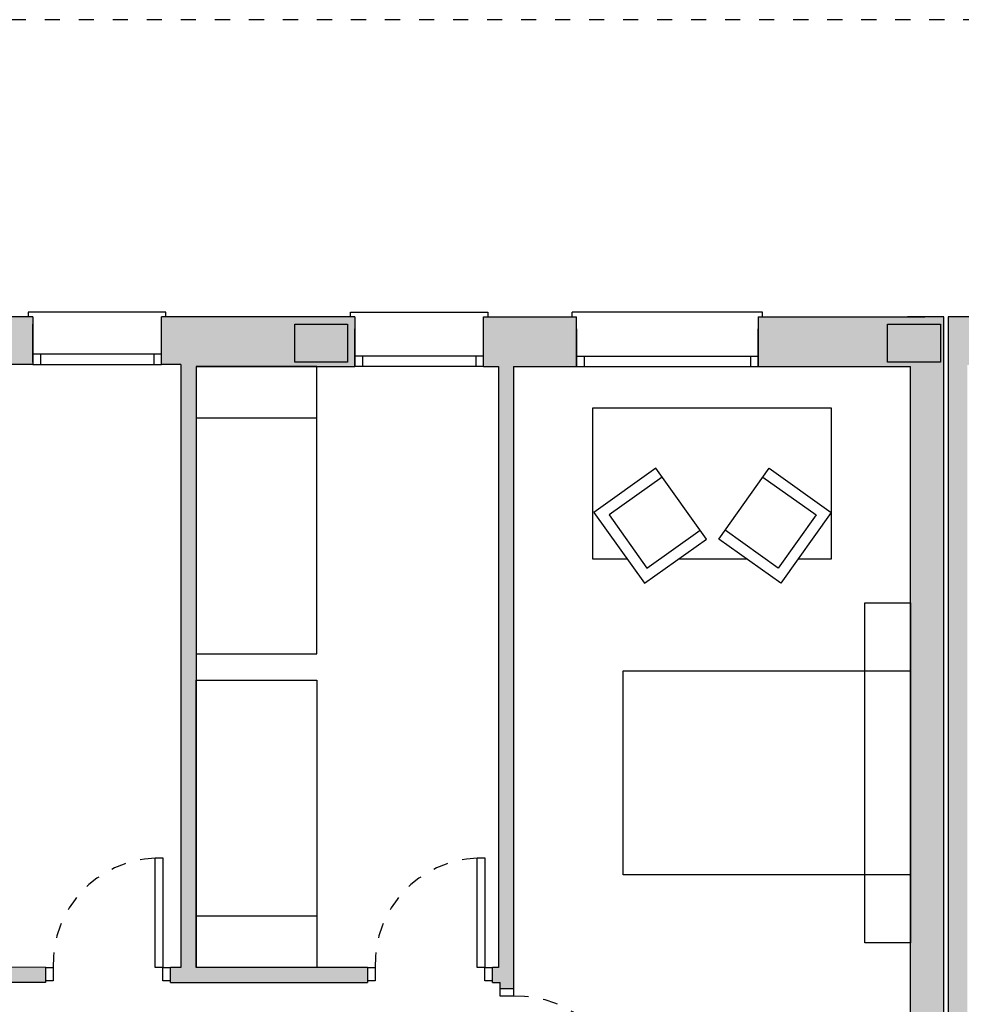
# Model space of a CAD drawing. Units: metres. Extents: x -404 to -248, y 12197 to 12297.
# Drawn here: x -281 to -275, y 12235 to 12241 of the extents above; entities that cross this region are included whole.
import ezdxf

# ---------------------------------------------------------------- set-up
doc = ezdxf.new("R2010")
doc.units = ezdxf.units.M
doc.linetypes.add('PUNTOS', pattern=[0.25, 0, -0.25])
for name, color, linetype in [('00-CERRAMIENTOS', 1, 'Continuous'), ('00-MOBILIARIO', 251, 'Continuous'), ('00-PUERTAS72.5', 251, 'Continuous'), ('CERRAMIENTO', 1, 'Continuous'), ('LINEAS-SECCION', 3, 'Continuous'), ('PILARES', 3, 'Continuous'), ('PUERTAS_TRASTEROS', 250, 'Continuous'), ('SOMBREADO', 20, 'Continuous'), ('VENTANA 120X130', 4, 'Continuous'), ('VENTANA 85X95', 3, 'Continuous')]:
    doc.layers.add(name, color=color, linetype=linetype)

# ---------------------------------------------------------------- blocks, each defined once
blk = doc.blocks.new('A$C4A65444D')
at = {"layer": 'PUERTAS_TRASTEROS'}
for p, q in [((0, 0.775), (0, 0.825)), ((0.0894, 0.825), (0.0894, 0.775)), ((0.0894, 0.775), (0, 0.775)), ((0.0892, 0.1), (0.8142, 0.1)), ((0.0892, 0.05), (0.0892, 0.1)), ((0.8142, 0.1), (0.8142, 0.05)), ((0, 0.05), (0.0892, 0.05)), ((0, 0), (0, 0.05)), ((0.8142, 0.05), (0.0892, 0.05)), ((0.0892, 0.05), (0.0892, 0))]:
    blk.add_line(p, q, dxfattribs=at)
at = {"layer": 'PUERTAS_TRASTEROS', "linetype": 'PUNTOS', "ltscale": 0.1}
blk.add_arc((0.113, 0.0755), 0.6998, 1.9769, 91.93567, dxfattribs=at)

msp = doc.modelspace()

# ---------------------------------------------------------------- hatches: boundary and pattern name
at = {"layer": 'SOMBREADO'}
h = msp.add_hatch(color=252, dxfattribs=at)
h.paths.add_polyline_path([(-275.2818, 12239.3549), (-275.5218, 12239.3549), (-276.5094, 12239.3549), (-276.5094, 12239.025), (-275.5018, 12239.0249), (-275.5018, 12232.7983), (-278.1268, 12232.7983), (-278.1268, 12234.0842), (-278.2159, 12234.0842), (-278.2159, 12234.0493), (-280.8164, 12234.0493), (-280.8164, 12233.9493), (-278.2268, 12233.9493), (-278.2268, 12232.7483), (-281.5975, 12232.7483), (-281.5975, 12232.8445), (-281.5975, 12233.9493), (-281.5341, 12233.9493), (-281.5341, 12234.0491), (-282.4279, 12234.0491), (-282.4279, 12233.9493), (-281.6975, 12233.9493), (-281.6975, 12232.7945), (-282.5241, 12232.7945), (-282.5241, 12232.4483), (-275.2818, 12232.4483)])
h.paths.add_polyline_path([(-281.7078, 12232.7408), (-281.7078, 12232.5641), (-282.3395, 12232.5641), (-282.3395, 12232.7408)], flags=16)
edge = h.paths.add_edge_path(flags=0)
edge.add_arc((-281.8884, 12232.6528), 0.0625, 0, 360)
edge = h.paths.add_edge_path(flags=0)
edge.add_arc((-282.2083, 12232.6567), 0.08, 0, 360)
h.paths.add_polyline_path([(-277.7102, 12239.2749), (-277.7102, 12239.3549), (-278.3262, 12239.3549), (-278.3262, 12239.0249), (-278.2268, 12239.0249), (-278.2268, 12235.0493), (-278.2669, 12235.0493), (-278.2669, 12234.9491), (-278.2161, 12234.9491), (-278.2161, 12234.9089), (-278.1269, 12234.9089), (-278.1268, 12234.9491), (-278.1268, 12239.0249), (-277.7102, 12239.0249)])
h.paths.add_polyline_path([(-279.1762, 12239.2749), (-279.1762, 12239.3549), (-280.4562, 12239.3549), (-280.4562, 12239.0399), (-280.3268, 12239.0399), (-280.3268, 12235.0493), (-280.3967, 12235.0493), (-280.3967, 12234.9493), (-279.0919, 12234.9493), (-279.0919, 12235.0493), (-280.2268, 12235.0493), (-280.2268, 12239.0249), (-279.1762, 12239.0249)])
h.paths.add_polyline_path([(-281.3062, 12239.3549), (-281.9268, 12239.3549), (-282.6321, 12239.3549), (-282.6321, 12239.0549), (-282.4268, 12239.0549), (-282.4268, 12235.0493), (-282.468, 12235.0493), (-282.468, 12234.9491), (-281.2217, 12234.9491), (-281.2217, 12235.0503), (-282.3268, 12235.0493), (-282.3268, 12239.0399), (-281.3062, 12239.0399)])
h.paths.add_polyline_path([(-283.1821, 12239.355), (-283.3321, 12239.355), (-283.3321, 12239.0549), (-283.1821, 12239.055)])
h.paths.add_polyline_path([(-283.8821, 12239.355), (-285.915, 12239.355), (-285.915, 12238.975), (-284.3268, 12238.9749), (-284.327, 12234.9491), (-283.293, 12234.9493), (-283.293, 12235.0493), (-283.3632, 12235.0493), (-284.2268, 12235.0493), (-284.2268, 12238.0549), (-283.532, 12238.0549), (-283.532, 12238.1549), (-284.0987, 12238.1549), (-284.0987, 12239.0549), (-283.8821, 12239.0549)])
h.paths.add_polyline_path([(-287.215, 12239.3549), (-289.0926, 12239.3549), (-289.0926, 12238.975), (-289.0926, 12238.9749), (-287.5839, 12238.9749), (-287.5839, 12232.7683), (-290.5839, 12232.7683), (-290.5839, 12233.4487), (-290.6839, 12233.4487), (-290.6839, 12232.7945), (-291.5868, 12232.7945), (-291.5868, 12232.4483), (-285.1423, 12232.4483), (-283.4241, 12232.4483), (-283.4241, 12232.7945), (-284.2268, 12232.7945), (-284.2268, 12234.0491), (-284.3268, 12234.0491), (-284.3268, 12232.7683), (-287.3268, 12232.7683), (-287.3268, 12238.9749), (-287.215, 12238.9749)])
h.paths.add_polyline_path([(-290.6871, 12232.7449), (-290.6871, 12232.5682), (-291.3188, 12232.5682), (-291.3188, 12232.7449)], flags=16)
edge = h.paths.add_edge_path(flags=0)
edge.add_arc((-290.7887, 12232.6569), 0.0625, 0, 360)
edge = h.paths.add_edge_path(flags=0)
edge.add_arc((-290.9885, 12232.6608), 0.08, 0, 360)
edge = h.paths.add_edge_path(flags=0)
edge.add_arc((-291.2115, 12232.6608), 0.08, 0, 360)
h.paths.add_polyline_path([(-284.2301, 12232.7408), (-283.5983, 12232.7408), (-283.5983, 12232.5641), (-284.2301, 12232.5641)], flags=16)
edge = h.paths.add_edge_path(flags=0)
edge.add_arc((-284.1285, 12232.6528), 0.0625, 0, 360)
edge = h.paths.add_edge_path(flags=0)
edge.add_arc((-283.9287, 12232.6567), 0.08, 0, 360)
edge = h.paths.add_edge_path(flags=0)
edge.add_arc((-283.7057, 12232.6567), 0.08, 0, 360)
h.paths.add_polyline_path([(-298.5753, 12239.3549), (-299.6789, 12239.3549), (-299.6789, 12232.6268), (-299.6789, 12232.4182), (-299.6789, 12230.9006), (-299.377, 12230.9006), (-299.377, 12230.9504), (-299.377, 12232.4483), (-295.5007, 12232.4483), (-295.5007, 12230.9006), (-295.2507, 12230.9006), (-295.2507, 12232.4482), (-292.4868, 12232.4482), (-292.4868, 12232.7945), (-296.5944, 12232.7944), (-296.5948, 12233.4807), (-296.6839, 12233.4807), (-296.6839, 12232.7883), (-299.3789, 12232.7883), (-299.3789, 12239.0249), (-298.5753, 12239.0249)])
h.paths.add_polyline_path([(-295.6791, 12239.3549), (-297.3753, 12239.3549), (-297.3753, 12239.0249), (-296.6839, 12239.0249), (-296.6839, 12234.4456), (-296.6838, 12234.4054), (-296.5946, 12234.4054), (-296.5946, 12234.4456), (-295.4661, 12234.4456), (-295.4661, 12234.5458), (-296.5839, 12234.5458), (-296.5839, 12239.0501), (-295.6791, 12239.0501)], flags=16)
h.paths.add_polyline_path([(-294.2593, 12239.2849), (-294.2593, 12239.3549), (-294.8291, 12239.3549), (-294.8291, 12239.0501), (-294.4839, 12239.0501), (-294.4839, 12234.5458), (-294.5411, 12234.5458), (-294.5411, 12234.4458), (-294.3266, 12234.4458), (-294.3266, 12234.5458), (-294.3839, 12234.5458), (-294.3839, 12239.0349), (-294.2593, 12239.0349)], flags=17)
h.paths.add_polyline_path([(-292.2887, 12239.3049), (-292.2887, 12239.3549), (-293.4093, 12239.3549), (-293.4093, 12239.0349), (-292.5839, 12239.0349), (-292.5839, 12234.5458), (-293.4016, 12234.5458), (-293.4016, 12234.4456), (-292.4427, 12234.4456), (-292.4427, 12234.5458), (-292.4839, 12234.5458), (-292.4839, 12239.0549), (-292.2887, 12239.0549)])
h.paths.add_polyline_path([(-290.3926, 12239.355), (-291.0387, 12239.3549), (-291.0387, 12239.0549), (-290.8119, 12239.0549), (-290.8119, 12238.1549), (-291.3787, 12238.1549), (-291.3787, 12238.0549), (-290.6839, 12238.0549), (-290.6839, 12234.5458), (-291.5177, 12234.5458), (-291.5177, 12234.4456), (-290.5837, 12234.4456), (-290.5839, 12238.9749), (-290.3926, 12238.9749)])
h.paths.add_polyline_path([(-291.5887, 12239.3549), (-291.7387, 12239.3549), (-291.7387, 12239.0549), (-291.5887, 12239.0549)])
h = msp.add_hatch(color=252, dxfattribs=at)
h.paths.add_polyline_path([(-265.9512, 12239.355), (-266.6078, 12239.355), (-266.6078, 12239.0249), (-266.5594, 12239.0249), (-266.5594, 12238.155), (-267.1261, 12238.155), (-267.1261, 12238.055), (-266.4313, 12238.055), (-266.4313, 12235.0493), (-267.3652, 12235.0493), (-267.3652, 12234.9493), (-266.3313, 12234.9493), (-266.3313, 12239.0232), (-265.9512, 12239.0232)])
h.paths.add_polyline_path([(-267.1578, 12239.355), (-267.1709, 12239.355), (-267.1709, 12239.025), (-267.1578, 12239.0249)])
h.paths.add_polyline_path([(-270.2027, 12239.355), (-271.4646, 12239.355), (-271.4646, 12239.055), (-270.4313, 12239.055), (-270.4313, 12235.0493), (-271.5531, 12235.0493), (-271.5531, 12234.9493), (-270.4313, 12234.9493), (-270.2615, 12234.9493), (-270.2615, 12235.0493), (-270.3313, 12235.0493), (-270.3313, 12239.055), (-270.2027, 12239.055)])
h.paths.add_polyline_path([(-272.3146, 12239.355), (-272.656, 12239.355), (-272.656, 12239.035), (-272.5313, 12239.035), (-272.5313, 12234.9491), (-272.5312, 12234.909), (-272.442, 12234.9089), (-272.442, 12234.9491), (-272.3781, 12234.9491), (-272.3781, 12235.0493), (-272.4313, 12235.0493), (-272.4313, 12239.055), (-272.3146, 12239.055)], flags=17)
h.paths.add_polyline_path([(-273.856, 12239.355), (-275.2513, 12239.355), (-275.2513, 12239.0549), (-275.2513, 12232.4983), (-275.2513, 12232.4483), (-267.4885, 12232.4483), (-267.4885, 12232.7945), (-268.9606, 12232.7945), (-268.9606, 12233.9493), (-268.2303, 12233.9493), (-268.2303, 12234.0491), (-269.124, 12234.0491), (-269.124, 12233.9493), (-269.0606, 12233.9493), (-269.0606, 12232.8445), (-269.0606, 12232.7483), (-272.4313, 12232.7483), (-272.4313, 12233.9493), (-269.8418, 12233.9493), (-269.8418, 12234.0493), (-272.4422, 12234.0493), (-272.4423, 12234.0842), (-272.5313, 12234.0842), (-272.5313, 12232.7983), (-275.1263, 12232.7983), (-275.1263, 12239.035), (-273.856, 12239.035)])
h.paths.add_polyline_path([(-268.9587, 12232.7188), (-268.327, 12232.7188), (-268.327, 12232.5421), (-268.9587, 12232.5421)], flags=16)
h.paths.add_polyline_path([(-268.7156, 12232.6308, -1), (-268.8406, 12232.6308, -1)], flags=0)
h.paths.add_polyline_path([(-268.3782, 12232.6347, -1), (-268.5382, 12232.6347, -1)], flags=0)

# ---------------------------------------------------------------- linework, layer by layer
at = {"layer": '00-CERRAMIENTOS', "color": 252}
for p, q in [((-281.3062, 12239.3549), (-281.9268, 12239.3549)), ((-281.3062, 12239.3549), (-281.3062, 12239.0399)), ((-279.1762, 12239.3549), (-280.4562, 12239.3549)), ((-279.1762, 12239.3549), (-279.1762, 12239.0249)), ((-278.3262, 12239.3549), (-277.7102, 12239.3549)), ((-278.2762, 12239.3549), (-278.1268, 12239.3549)), ((-277.7102, 12239.0249), (-277.7102, 12239.3549)), ((-276.5094, 12239.3549), (-275.5218, 12239.3549)), ((-276.5094, 12239.3549), (-276.5094, 12239.025)), ((-275.5318, 12239.3549), (-275.4068, 12239.3549)), ((-273.856, 12239.355), (-275.2513, 12239.355)), ((-281.3062, 12239.0549), (-281.3062, 12239.3049)), ((-281.3062, 12239.0549), (-281.3062, 12239.3049)), ((-277.7102, 12239.0249), (-277.7102, 12239.3249)), ((-279.1762, 12239.0249), (-279.1762, 12239.2749)), ((-279.1762, 12239.0249), (-279.1762, 12239.2749)), ((-277.7102, 12239.2749), (-277.7102, 12239.0249)), ((-276.5094, 12239.025), (-276.5094, 12239.275)), ((-276.5094, 12239.275), (-276.5094, 12239.025)), ((-276.5094, 12239.025), (-276.5094, 12239.275)), ((-281.3062, 12239.0399), (-282.3268, 12239.0399)), ((-280.3268, 12239.0399), (-280.4562, 12239.0399)), ((-280.3268, 12239.0399), (-280.3268, 12235.0493)), ((-280.2268, 12239.0249), (-280.2268, 12235.0493)), ((-280.2268, 12239.0249), (-279.1762, 12239.0249)), ((-278.3262, 12239.0249), (-278.2268, 12239.0249)), ((-278.2268, 12239.0249), (-278.2268, 12235.0493)), ((-278.1268, 12239.0249), (-278.1268, 12234.9491)), ((-278.1268, 12239.0249), (-277.7102, 12239.0249)), ((-276.5094, 12239.025), (-275.5018, 12239.0249)), ((-275.5018, 12232.7983), (-275.5018, 12239.0249)), ((-281.2217, 12235.0503), (-282.3268, 12235.0493)), ((-281.2217, 12235.0503), (-281.2217, 12234.9503)), ((-280.3967, 12234.9493), (-280.3967, 12235.0493)), ((-280.3268, 12235.0493), (-280.3967, 12235.0493)), ((-279.0919, 12235.0493), (-280.2268, 12235.0493)), ((-279.0919, 12235.0493), (-279.0919, 12234.9493)), ((-278.2268, 12235.0493), (-278.2669, 12235.0493)), ((-278.2669, 12234.9493), (-278.2669, 12235.0493)), ((-278.1268, 12235.0493), (-278.1268, 12234.9491)), ((-281.2217, 12234.9491), (-282.468, 12234.9491)), ((-280.3967, 12234.9493), (-279.0919, 12234.9493)), ((-278.2669, 12234.9491), (-278.2161, 12234.9491))]:
    msp.add_line(p, q, dxfattribs=at)
at = {"layer": '00-CERRAMIENTOS', "color": 252, "linetype": 'Continuous'}
for p, q in [((-280.4562, 12239.0399), (-280.4562, 12239.3549)), ((-278.3262, 12239.0249), (-278.3262, 12239.3549)), ((-275.2818, 12239.3549), (-275.5218, 12239.3549)), ((-275.2818, 12232.4483), (-275.2818, 12239.355)), ((-275.2513, 12239.355), (-275.2513, 12239.0549)), ((-281.3062, 12239.0549), (-281.3062, 12239.3049)), ((-275.2818, 12232.4983), (-275.2818, 12239.3049)), ((-275.2513, 12239.3049), (-275.2513, 12232.4983)), ((-279.1762, 12239.0249), (-279.1762, 12239.2749)), ((-277.7102, 12239.0249), (-277.7102, 12239.2749)), ((-276.5094, 12239.0249), (-276.5094, 12239.2749)), ((-278.2161, 12234.9089), (-278.2161, 12234.9491)), ((-278.1268, 12234.9491), (-278.1269, 12234.9089)), ((-278.1269, 12234.9089), (-278.216, 12234.9089))]:
    msp.add_line(p, q, dxfattribs=at)
at = {"layer": '00-MOBILIARIO', "color": 252}
for p, q in [((-279.4281, 12238.6849), (-280.2268, 12238.6849)), ((-277.1849, 12238.353), (-277.5954, 12238.0605)), ((-276.8507, 12237.8838), (-277.1849, 12238.353)), ((-276.7698, 12237.8838), (-276.4356, 12238.353)), ((-276.4356, 12238.353), (-276.0251, 12238.0605)), ((-277.1432, 12238.2943), (-277.495, 12238.0437)), ((-276.4774, 12238.2943), (-276.1255, 12238.0437)), ((-277.5954, 12238.0605), (-277.2612, 12237.5914)), ((-277.495, 12238.0437), (-277.2444, 12237.6918)), ((-276.1255, 12238.0437), (-276.3762, 12237.6918)), ((-276.0251, 12238.0605), (-276.3593, 12237.5914)), ((-277.2444, 12237.6918), (-276.8925, 12237.9425)), ((-276.3762, 12237.6918), (-276.728, 12237.9425)), ((-277.2612, 12237.5914), (-276.8507, 12237.8838)), ((-276.3593, 12237.5914), (-276.7698, 12237.8838)), ((-279.4281, 12235.3893), (-280.2268, 12235.3893))]:
    msp.add_line(p, q, dxfattribs=at)
for points in [[(-279.4281, 12237.1244), (-279.4281, 12239.0249), (-280.2268, 12239.0249), (-280.2268, 12237.1244)], [(-275.803, 12237.4623), (-275.5018, 12237.4623), (-275.5018, 12235.2125), (-275.803, 12235.2125)], [(-277.4027, 12237.0111), (-275.502, 12237.0111), (-275.502, 12235.6625), (-277.4027, 12235.6625)], [(-279.4281, 12236.9499), (-279.4281, 12235.0493), (-280.2268, 12235.0493), (-280.2268, 12236.9499)]]:
    msp.add_lwpolyline(points, close=True, dxfattribs=at)
for points in [[(-276.2437, 12237.7536), (-276.0239, 12237.7536), (-276.0239, 12238.7503), (-277.6042, 12238.7503), (-277.6042, 12237.7536), (-277.3768, 12237.7536)], [(-277.0335, 12237.7536), (-276.587, 12237.7536)]]:
    msp.add_lwpolyline(points, dxfattribs=at)
at = {"layer": '00-PUERTAS72.5', "color": 252}
for p, q in [((-278.2161, 12234.8592), (-278.2161, 12234.9092)), ((-278.1267, 12234.8592), (-278.2161, 12234.8592)), ((-278.1267, 12234.9092), (-278.1267, 12234.8592))]:
    msp.add_line(p, q, dxfattribs=at)
at = {"layer": '00-PUERTAS72.5', "color": 252, "linetype": 'PUNTOS', "ltscale": 0.1}
msp.add_arc((-278.1029, 12234.1598), 0.6998, 1.99061, 91.94939, dxfattribs=at)
at = {"layer": 'LINEAS-SECCION', "color": 252, "linetype": 'PUNTOS', "ltscale": 0.5}
msp.add_line((-247.8271, 12241.3204), (-306.2631, 12241.3204), dxfattribs=at)
at = {"layer": 'PILARES', "color": 252}
for points in [[(-279.5739, 12239.0548), (-279.5739, 12239.3048), (-279.2239, 12239.3048), (-279.2239, 12239.0548)], [(-275.3028, 12239.3048), (-275.3028, 12239.0548), (-275.6528, 12239.0548), (-275.6528, 12239.3048)]]:
    msp.add_lwpolyline(points, close=True, dxfattribs=at)
at = {"layer": 'VENTANA 120X130', "color": 252}
for p, q in [((-277.7402, 12239.3549), (-277.7402, 12239.3849)), ((-276.4794, 12239.3849), (-277.7402, 12239.3849)), ((-276.4794, 12239.3549), (-276.4794, 12239.3849)), ((-277.7102, 12239.0949), (-276.5094, 12239.0949)), ((-277.6602, 12239.0949), (-277.6602, 12239.0249)), ((-276.5594, 12239.095), (-276.5594, 12239.025)), ((-277.7102, 12239.0249), (-276.5094, 12239.0249))]:
    msp.add_line(p, q, dxfattribs=at)
at = {"layer": 'VENTANA 85X95', "color": 252}
for p, q in [((-281.3362, 12239.385), (-281.3362, 12239.355)), ((-280.4262, 12239.385), (-281.3362, 12239.385)), ((-280.4262, 12239.355), (-280.4262, 12239.385)), ((-279.2062, 12239.3549), (-279.2062, 12239.3849)), ((-279.2062, 12239.3849), (-278.2962, 12239.3849)), ((-278.2962, 12239.3849), (-278.2962, 12239.3549)), ((-281.3062, 12239.1099), (-280.4562, 12239.1099)), ((-281.2562, 12239.1099), (-281.2562, 12239.0399)), ((-280.5062, 12239.1099), (-280.5062, 12239.0399)), ((-278.3262, 12239.0949), (-279.1762, 12239.0949)), ((-279.1262, 12239.0949), (-279.1262, 12239.0249)), ((-278.3762, 12239.0949), (-278.3762, 12239.0249)), ((-281.3062, 12239.0399), (-280.4562, 12239.0399)), ((-278.3262, 12239.0249), (-279.1762, 12239.0249))]:
    msp.add_line(p, q, dxfattribs=at)

# ---------------------------------------------------------------- block references
at = {"layer": 'CERRAMIENTO', "color": 252, "linetype": 'Continuous', "rotation": 90}
for p in [(-280.3967, 12234.9599), (-278.2669, 12234.9599)]:
    msp.add_blockref('A$C4A65444D', p, dxfattribs=at)

doc.saveas('drawing.dxf')
